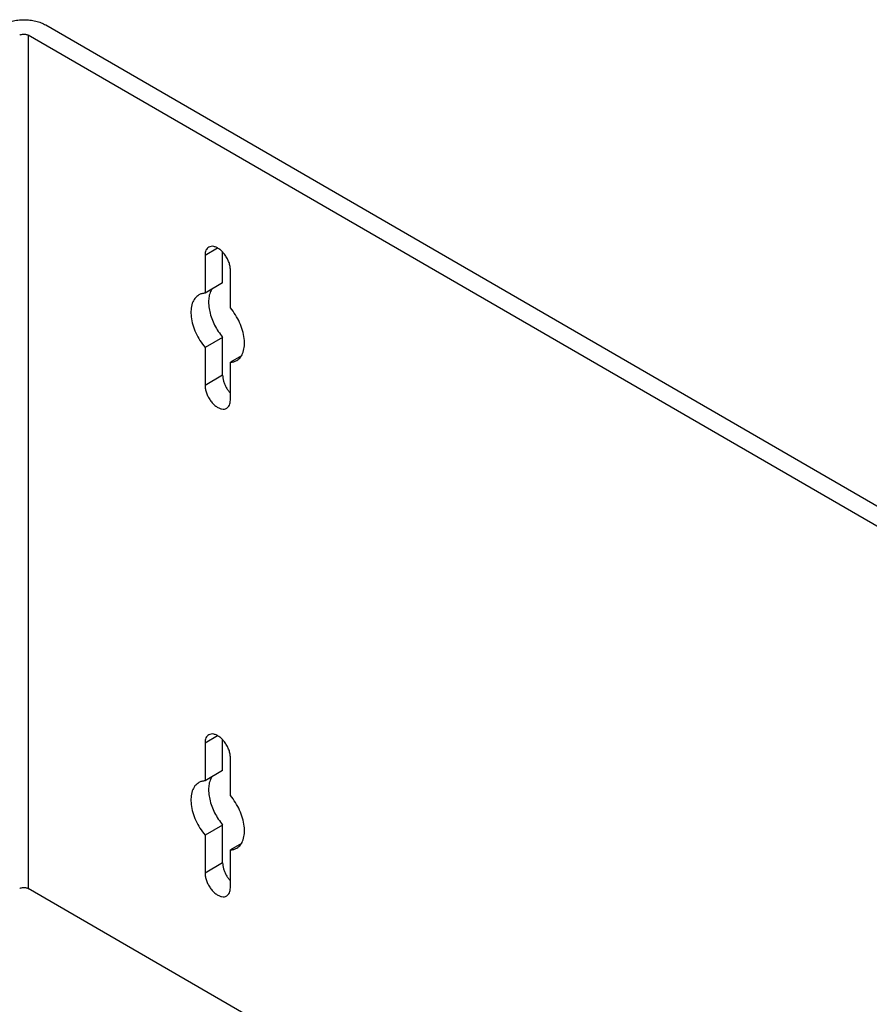
# Model space of a CAD drawing. Units: inches. Extents: x -30.2 to 29.3, y -5 to 22.2.
# Drawn here: x -4.2 to 0.1, y 17.2 to 22.2 of the extents above; entities that cross this region are included whole.
import ezdxf

# ---------------------------------------------------------------- set-up
doc = ezdxf.new("R2010")
doc.units = ezdxf.units.IN
doc.header["$MEASUREMENT"] = 0

# ---------------------------------------------------------------- blocks, each defined once
blk = doc.blocks.new('57809_panel__6', base_point=(-8.3266, 7.7413))
at = {"color": 7, "linetype": 'Continuous'}
for p, q in [((-4.0486, 22.1534), (9.1672, 14.5044)), ((9.0788, 14.4532), (-4.137, 22.1022)), ((-3.2496, 20.9974), (-3.2496, 20.8076)), ((-3.1612, 20.8588), (-3.1612, 21.0138)), ((-3.1223, 20.734), (-3.1223, 20.9237)), ((-3.1612, 20.8588), (-3.2496, 20.8076)), ((-3.1612, 20.5859), (-3.2496, 20.5347)), ((-3.1612, 20.3962), (-3.1612, 20.5859)), ((-3.2496, 20.5347), (-3.2496, 20.345)), ((-3.0674, 20.4929), (-3.1223, 20.4611)), ((-3.1223, 20.2713), (-3.1223, 20.4611)), ((-3.2496, 18.5509), (-3.2496, 18.3612)), ((-3.1612, 18.4123), (-3.1612, 18.5674)), ((-3.1223, 18.2875), (-3.1223, 18.4773)), ((-3.1612, 18.4123), (-3.2496, 18.3612)), ((-3.1612, 18.1394), (-3.2496, 18.0883)), ((-3.1612, 17.9497), (-3.1612, 18.1394)), ((-3.2496, 18.0883), (-3.2496, 17.8985)), ((-3.0674, 18.0464), (-3.1223, 18.0146)), ((-3.1223, 17.8249), (-3.1223, 18.0146)), ((5.4014, 12.3003), (-4.137, 17.8209))]:
    blk.add_line(p, q, dxfattribs=at)
at = {"color": 124, "linetype": 'Continuous'}
for p, q in [((-4.137, 22.1022), (-4.137, 17.8209)), ((-3.1862, 21.0341), (-3.2496, 20.9974)), ((-3.1612, 20.3962), (-3.2496, 20.345)), ((-3.1862, 18.5876), (-3.2496, 18.5509)), ((-3.1612, 17.9497), (-3.2496, 17.8985))]:
    blk.add_line(p, q, dxfattribs=at)
at = {"color": 7, "linetype": 'Continuous'}
for points, knots in [([(-4.2678, 22.1534), (-4.2601, 22.1573), (-4.244, 22.1656), (-4.2171, 22.1735), (-4.1883, 22.1786), (-4.1582, 22.1802), (-4.1281, 22.1786), (-4.0993, 22.1735), (-4.0724, 22.1656), (-4.0563, 22.1573), (-4.0486, 22.1534)], [0, 0, 0, 0, 0.0260031, 0.0540536, 0.0835753, 0.1138634, 0.1441515, 0.1736731, 0.2017236, 0.2277268, 0.2277268, 0.2277268, 0.2277268]), ([(-4.1794, 22.1022), (-4.1774, 22.1032), (-4.1731, 22.1053), (-4.1659, 22.1069), (-4.1582, 22.1075), (-4.1505, 22.1069), (-4.1433, 22.1053), (-4.139, 22.1032), (-4.137, 22.1022)], [0, 0, 0, 0, 0.00679837, 0.01423882, 0.0220259, 0.02981298, 0.03725342, 0.04405179, 0.04405179, 0.04405179, 0.04405179]), ([(-3.1223, 20.9237), (-3.1227, 20.9298), (-3.1235, 20.9425), (-3.1289, 20.9616), (-3.1372, 20.9806), (-3.1481, 20.9985), (-3.161, 21.0144), (-3.1752, 21.0274), (-3.1901, 21.0369), (-3.2048, 21.0422), (-3.2191, 21.0435), (-3.2272, 21.0401), (-3.231, 21.0384)], [0, 0, 0, 0, 0.0182511, 0.0381383, 0.0590371, 0.0802001, 0.10085, 0.1202684, 0.1378928, 0.1534349, 0.1670352, 0.1794129, 0.1794129, 0.1794129, 0.1794129]), ([(-3.231, 21.0384), (-3.2338, 21.0364), (-3.2396, 21.0322), (-3.2453, 21.0224), (-3.249, 21.0106), (-3.2494, 21.0019), (-3.2496, 20.9974)], [0, 0, 0, 0, 0.01024671, 0.02121777, 0.03341503, 0.04705018, 0.04705018, 0.04705018, 0.04705018]), ([(-3.2811, 20.7988), (-3.288, 20.7935), (-3.3026, 20.7825), (-3.3153, 20.7557), (-3.3212, 20.7238), (-3.3198, 20.6872), (-3.3115, 20.648), (-3.2966, 20.6083), (-3.2762, 20.5695), (-3.2584, 20.5463), (-3.2496, 20.5347)], [0, 0, 0, 0, 0.0257689, 0.0540223, 0.0862431, 0.1227505, 0.1629933, 0.2058572, 0.2499025, 0.2935565, 0.2935565, 0.2935565, 0.2935565]), ([(-3.2496, 20.8076), (-3.2552, 20.8071), (-3.2663, 20.8061), (-3.2762, 20.8012), (-3.2811, 20.7988)], [0, 0, 0, 0, 0.01683214, 0.0329977, 0.0329977, 0.0329977, 0.0329977]), ([(-3.2161, 20.827), (-3.2198, 20.8198), (-3.2277, 20.8044), (-3.2321, 20.777), (-3.232, 20.7468), (-3.2267, 20.7142), (-3.2166, 20.6806), (-3.202, 20.6472), (-3.1838, 20.615), (-3.1687, 20.5956), (-3.1612, 20.5859)], [0, 0, 0, 0, 0.0243612, 0.0516079, 0.0819099, 0.1149901, 0.1502601, 0.1869281, 0.224087, 0.260791, 0.260791, 0.260791, 0.260791]), ([(-3.0908, 20.4699), (-3.0838, 20.4752), (-3.0693, 20.4862), (-3.0566, 20.513), (-3.0507, 20.5449), (-3.0521, 20.5815), (-3.0604, 20.6207), (-3.0753, 20.6605), (-3.0956, 20.6992), (-3.1134, 20.7224), (-3.1223, 20.734)], [0, 0, 0, 0, 0.0257689, 0.0540223, 0.0862431, 0.1227505, 0.1629933, 0.2058572, 0.2499025, 0.2935565, 0.2935565, 0.2935565, 0.2935565]), ([(-3.1223, 20.4611), (-3.1167, 20.4616), (-3.1056, 20.4626), (-3.0956, 20.4675), (-3.0908, 20.4699)], [0, 0, 0, 0, 0.01683214, 0.0329977, 0.0329977, 0.0329977, 0.0329977]), ([(-3.1612, 20.3962), (-3.1609, 20.3912), (-3.1604, 20.3808), (-3.1566, 20.3651), (-3.1508, 20.3492), (-3.143, 20.3337), (-3.1336, 20.319), (-3.126, 20.3103), (-3.1223, 20.306)], [0, 0, 0, 0, 0.0149863, 0.0311571, 0.0481835, 0.0656631, 0.083157, 0.1002257, 0.1002257, 0.1002257, 0.1002257]), ([(-3.2496, 20.345), (-3.2492, 20.3389), (-3.2484, 20.3262), (-3.2429, 20.3071), (-3.2347, 20.2882), (-3.2238, 20.2702), (-3.2109, 20.2544), (-3.1966, 20.2413), (-3.1817, 20.2318), (-3.167, 20.2265), (-3.1528, 20.2252), (-3.1447, 20.2286), (-3.1408, 20.2303)], [0, 0, 0, 0, 0.0182511, 0.0381383, 0.0590371, 0.0802001, 0.10085, 0.1202684, 0.1378928, 0.1534349, 0.1670352, 0.1794129, 0.1794129, 0.1794129, 0.1794129]), ([(-3.1408, 20.2303), (-3.1381, 20.2323), (-3.1323, 20.2365), (-3.1265, 20.2463), (-3.1229, 20.2581), (-3.1225, 20.2668), (-3.1223, 20.2713)], [0, 0, 0, 0, 0.01024671, 0.02121777, 0.03341503, 0.04705018, 0.04705018, 0.04705018, 0.04705018]), ([(-3.231, 18.592), (-3.2338, 18.59), (-3.2396, 18.5858), (-3.2453, 18.5759), (-3.249, 18.5641), (-3.2494, 18.5555), (-3.2496, 18.5509)], [0, 0, 0, 0, 0.01024671, 0.02121777, 0.03341503, 0.04705018, 0.04705018, 0.04705018, 0.04705018]), ([(-3.1223, 18.4773), (-3.1227, 18.4833), (-3.1235, 18.4961), (-3.1289, 18.5151), (-3.1372, 18.5341), (-3.1481, 18.552), (-3.161, 18.5679), (-3.1752, 18.5809), (-3.1901, 18.5904), (-3.2048, 18.5958), (-3.2191, 18.597), (-3.2272, 18.5936), (-3.231, 18.592)], [0, 0, 0, 0, 0.0182511, 0.0381383, 0.0590371, 0.0802001, 0.10085, 0.1202684, 0.1378928, 0.1534349, 0.1670352, 0.1794129, 0.1794129, 0.1794129, 0.1794129]), ([(-3.2161, 18.3806), (-3.2198, 18.3733), (-3.2277, 18.3579), (-3.2321, 18.3306), (-3.232, 18.3003), (-3.2267, 18.2677), (-3.2166, 18.2341), (-3.202, 18.2007), (-3.1838, 18.1686), (-3.1687, 18.1491), (-3.1612, 18.1394)], [0, 0, 0, 0, 0.0243612, 0.0516079, 0.0819099, 0.1149901, 0.1502601, 0.1869281, 0.224087, 0.260791, 0.260791, 0.260791, 0.260791]), ([(-3.2811, 18.3523), (-3.288, 18.3471), (-3.3026, 18.3361), (-3.3153, 18.3092), (-3.3212, 18.2773), (-3.3198, 18.2407), (-3.3115, 18.2016), (-3.2966, 18.1618), (-3.2762, 18.1231), (-3.2584, 18.0998), (-3.2496, 18.0883)], [0, 0, 0, 0, 0.0257689, 0.0540223, 0.0862431, 0.1227505, 0.1629933, 0.2058572, 0.2499025, 0.2935565, 0.2935565, 0.2935565, 0.2935565]), ([(-3.2496, 18.3612), (-3.2552, 18.3607), (-3.2663, 18.3596), (-3.2762, 18.3547), (-3.2811, 18.3523)], [0, 0, 0, 0, 0.01683214, 0.0329977, 0.0329977, 0.0329977, 0.0329977]), ([(-3.0908, 18.0235), (-3.0838, 18.0287), (-3.0693, 18.0397), (-3.0566, 18.0665), (-3.0507, 18.0985), (-3.0521, 18.1351), (-3.0604, 18.1742), (-3.0753, 18.214), (-3.0956, 18.2527), (-3.1134, 18.276), (-3.1223, 18.2875)], [0, 0, 0, 0, 0.0257689, 0.0540223, 0.0862431, 0.1227505, 0.1629933, 0.2058572, 0.2499025, 0.2935565, 0.2935565, 0.2935565, 0.2935565]), ([(-3.1223, 18.0146), (-3.1167, 18.0151), (-3.1056, 18.0162), (-3.0956, 18.0211), (-3.0908, 18.0235)], [0, 0, 0, 0, 0.01683214, 0.0329977, 0.0329977, 0.0329977, 0.0329977]), ([(-3.1612, 17.9497), (-3.1609, 17.9447), (-3.1604, 17.9343), (-3.1566, 17.9186), (-3.1508, 17.9027), (-3.143, 17.8872), (-3.1336, 17.8725), (-3.126, 17.8639), (-3.1223, 17.8596)], [0, 0, 0, 0, 0.0149863, 0.0311571, 0.0481835, 0.0656631, 0.083157, 0.1002257, 0.1002257, 0.1002257, 0.1002257]), ([(-3.2496, 17.8985), (-3.2492, 17.8924), (-3.2484, 17.8797), (-3.2429, 17.8607), (-3.2347, 17.8417), (-3.2238, 17.8238), (-3.2109, 17.8079), (-3.1966, 17.7949), (-3.1817, 17.7854), (-3.167, 17.78), (-3.1528, 17.7788), (-3.1447, 17.7822), (-3.1408, 17.7838)], [0, 0, 0, 0, 0.0182511, 0.0381383, 0.0590371, 0.0802001, 0.10085, 0.1202684, 0.1378928, 0.1534349, 0.1670352, 0.1794129, 0.1794129, 0.1794129, 0.1794129]), ([(-4.1794, 17.8209), (-4.1774, 17.8219), (-4.1731, 17.824), (-4.1659, 17.8256), (-4.1582, 17.8262), (-4.1505, 17.8256), (-4.1433, 17.824), (-4.139, 17.8219), (-4.137, 17.8209)], [0, 0, 0, 0, 0.00679837, 0.01423882, 0.0220259, 0.02981298, 0.03725342, 0.04405179, 0.04405179, 0.04405179, 0.04405179]), ([(-3.1408, 17.7838), (-3.1381, 17.7858), (-3.1323, 17.79), (-3.1265, 17.7999), (-3.1229, 17.8117), (-3.1225, 17.8203), (-3.1223, 17.8249)], [0, 0, 0, 0, 0.01024671, 0.02121777, 0.03341503, 0.04705018, 0.04705018, 0.04705018, 0.04705018])]:
    blk.add_open_spline(points, degree=3, knots=knots, dxfattribs=at)
blk = doc.blocks.new('57809__7', base_point=(-9.0464, 7.7413))
blk.add_blockref('57809_panel__6', (-8.3266, 7.7413))
blk = doc.blocks.new('10', base_point=(0.0533, 14.8299))
blk.add_blockref('57809__7', (-9.0464, 7.7413))

msp = doc.modelspace()

# ---------------------------------------------------------------- block references
msp.add_blockref('10', (0.0533, 14.8299))

doc.saveas('drawing.dxf')
